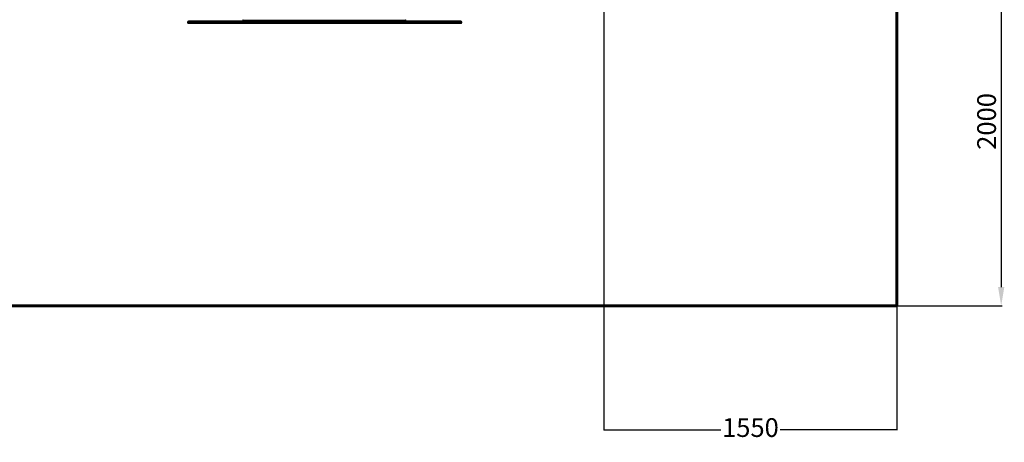
# Model space of a CAD drawing. Units: millimetres. Extents: x -6458 to 4813, y -6549 to 655.
# Drawn here: x -447 to 4813, y -6549 to -4294 of the extents above; entities that cross this region are included whole.
import ezdxf
from ezdxf.lldxf.tags import DXFTag

# ---------------------------------------------------------------- set-up
doc = ezdxf.new("R2010")
doc.units = ezdxf.units.MM
doc.layers.add('AREA MAX', color=3, linetype='Continuous')
doc.layers.add('PERIMETRO', color=7, linetype='Continuous')
doc.layers.add('QUOTE', color=212, linetype='Continuous', lineweight=18)
tags = doc.linetypes.add('HIDDEN', pattern=[1.905, 1.27, -0.635]).pattern_tags.tags
tags[6:7] = [DXFTag(74, 4), DXFTag(75, 0), DXFTag(340, '0'), DXFTag(46, 1.0), DXFTag(50, 0.0), DXFTag(44, 0.0), DXFTag(45, 0.0)]
tags[4:5] = [DXFTag(74, 4), DXFTag(75, 0), DXFTag(340, '0'), DXFTag(46, 1.0), DXFTag(50, 0.0), DXFTag(44, 0.0), DXFTag(45, 0.0)]
doc.dimstyles.new('2011', dxfattribs={"dimtxt": 120, "dimasz": 100, "dimexe": 6, "dimexo": 10, "dimgap": 15, "dimtad": 1, "dimtxsty": 'Standard', "dimcen": 5, "dimadec": 0, "dimazin": 0, "dimtfac": 1, "dimtmove": 0, "dimatfit": 3, "dimfxl": 0, "dimarcsym": 0})
doc.dimstyles.get("Standard").update_dxf_attribs({"dimtxt": 0.18, "dimasz": 0.18, "dimexe": 0.18, "dimexo": 0.0625, "dimgap": 0.09, "dimtad": 0, "dimtih": 1, "dimtoh": 1, "dimdec": 4, "dimzin": 0, "dimdsep": 46, "dimtxsty": 'Standard', "dimcen": 0.09, "dimadec": 0, "dimazin": 0, "dimtfac": 1, "dimtdec": 4, "dimtofl": 0, "dimtmove": 0, "dimatfit": 3, "dimfxl": 0, "dimtolj": 1, "dimtzin": 0, "dimarcsym": 0})

# ---------------------------------------------------------------- blocks, each defined once
blk = doc.blocks.new('*D30')
at = {"color": 0, "linetype": 'ByBlock', "lineweight": -2}
for p, q in [((2674.5, -3852.7), (2674.5, -6484)), ((4239.6, -3852.7), (4239.6, -6484)), ((2674.7, -6483.8), (3298.4, -6483.8)), ((4239.4, -6483.8), (3615.6, -6483.8))]:
    blk.add_line(p, q, dxfattribs=at)
at = {"color": 0, "linetype": 'ByBlock'}
for points in [[(2674.5, -6483.8), (2674.7, -6483.8), (2674.7, -6483.8)], [(4239.6, -6483.8), (4239.4, -6483.8), (4239.4, -6483.8)]]:
    blk.add_solid(points, dxfattribs=at)
at = {"color": 0, "linetype": 'ByBlock', "insert": (3457, -6483.8), "char_height": 100, "attachment_point": 5}
blk.add_mtext('1550', dxfattribs=at)
blk = doc.blocks.new('*D35')
at = {"color": 0, "linetype": 'ByBlock', "lineweight": -2}
for p, q in [((2684.5, -3852.7), (4802.6, -3852.7)), ((4796.6, -3952.7), (4796.6, -5720.5)), ((2734.5, -5820.5), (4802.6, -5820.5))]:
    blk.add_line(p, q, dxfattribs=at)
at = {"color": 0, "linetype": 'ByBlock'}
for points in [[(4796.6, -3852.7), (4780, -3952.7), (4813.3, -3952.7)], [(4796.6, -5820.5), (4780, -5720.5), (4813.3, -5720.5)]]:
    blk.add_solid(points, dxfattribs=at)
at = {"color": 0, "linetype": 'ByBlock', "insert": (4731.6, -4836.6), "char_height": 100, "attachment_point": 5, "rotation": 90}
blk.add_mtext('2000', dxfattribs=at)

msp = doc.modelspace()

# ---------------------------------------------------------------- linework, layer by layer
at = {"color": 7, "linetype": 'Continuous', "lineweight": 15}
for p, q in [((450.01452, -4304.5887), (450.01452, -4309.5887)), ((477.48122, -4304.5887), (450.39089, -4304.5887)), ((450.39089, -4309.5887), (450.39089, -4304.5887)), ((450.39089, -4309.5887), (477.48122, -4309.5887)), ((455.01451, -4299.58871), (455.35953, -4299.58871)), ((455.35953, -4299.58871), (482.26556, -4299.58871)), ((525.12939, -4304.5887), (477.48122, -4304.5887)), ((477.48122, -4309.5887), (477.48122, -4304.5887)), ((477.48122, -4309.5887), (525.12939, -4309.5887)), ((482.26556, -4299.58871), (525.94306, -4299.58871)), ((552.74469, -4304.5887), (525.12939, -4304.5887)), ((525.12939, -4309.5887), (525.12939, -4304.5887)), ((525.12939, -4309.5887), (552.74469, -4309.5887)), ((525.94306, -4299.58871), (553.55836, -4299.58871)), ((560.30951, -4304.5887), (552.74469, -4304.5887)), ((552.74469, -4309.5887), (552.74469, -4304.5887)), ((552.74469, -4309.5887), (560.30951, -4309.5887)), ((553.55836, -4299.58871), (564.9056, -4299.58871)), ((560.30951, -4309.5887), (560.30951, -4304.5887)), ((564.9056, -4299.58871), (602.30767, -4299.58871)), ((597.30767, -4304.5887), (597.30767, -4309.5887)), ((602.30767, -4299.58871), (614.65435, -4299.58871)), ((704.57101, -4304.5887), (610.77677, -4304.5887)), ((610.77677, -4309.5887), (610.77677, -4304.5887)), ((610.77677, -4309.5887), (704.57101, -4309.5887)), ((614.65435, -4299.58871), (707.81053, -4299.58871)), ((767.23729, -4304.5887), (704.57101, -4304.5887)), ((704.57101, -4309.5887), (704.57101, -4304.5887)), ((704.57101, -4309.5887), (767.23729, -4309.5887)), ((707.81053, -4299.58871), (765.25462, -4299.58871)), ((744.78025, -4295.58876), (744.78025, -4299.58871)), ((765.25462, -4299.58871), (790.94851, -4299.58871)), ((767.23729, -4309.5887), (767.23729, -4304.5887)), ((792.93118, -4304.5887), (767.23729, -4304.5887)), ((767.23729, -4309.5887), (792.93118, -4309.5887)), ((790.94851, -4299.58871), (805.30274, -4299.58871)), ((792.93118, -4309.5887), (792.93118, -4304.5887)), ((802.50067, -4304.5887), (792.93118, -4304.5887)), ((792.93118, -4309.5887), (802.50067, -4309.5887)), ((901.67987, -4304.5887), (802.50067, -4304.5887)), ((802.50067, -4309.5887), (802.50067, -4304.5887)), ((802.50067, -4309.5887), (901.67987, -4309.5887)), ((805.30274, -4299.58871), (903.74729, -4299.58871)), ((907.44455, -4304.5887), (901.67987, -4304.5887)), ((901.67987, -4309.5887), (901.67987, -4304.5887)), ((901.67987, -4309.5887), (907.44455, -4309.5887)), ((903.74729, -4299.58871), (912.3943, -4299.58871)), ((911.4027, -4304.5887), (907.44455, -4304.5887)), ((907.44455, -4309.5887), (907.44455, -4304.5887)), ((907.44455, -4309.5887), (911.4027, -4309.5887)), ((952.13474, -4304.5887), (911.4027, -4304.5887)), ((911.4027, -4309.5887), (911.4027, -4304.5887)), ((911.4027, -4309.5887), (952.13474, -4309.5887)), ((912.3943, -4299.58871), (916.35245, -4299.58871)), ((916.35245, -4299.58871), (953.69016, -4299.58871)), ((1082.85387, -4304.5887), (952.13474, -4304.5887)), ((952.13474, -4309.5887), (952.13474, -4304.5887)), ((952.13474, -4309.5887), (1082.85387, -4309.5887)), ((953.69016, -4299.58871), (1083.52004, -4299.58871)), ((1140.64215, -4304.5887), (1082.85387, -4304.5887)), ((1082.85387, -4309.5887), (1082.85387, -4304.5887)), ((1082.85387, -4309.5887), (1140.64215, -4309.5887)), ((1083.52004, -4299.58871), (1136.49263, -4299.58871)), ((1136.49263, -4299.58871), (1152.10749, -4299.58871)), ((1140.64215, -4309.5887), (1140.64215, -4304.5887)), ((1156.25702, -4304.5887), (1140.64215, -4304.5887)), ((1140.64215, -4309.5887), (1156.25702, -4309.5887)), ((1152.10749, -4299.58871), (1164.91134, -4299.58871)), ((1156.25702, -4309.5887), (1156.25702, -4304.5887)), ((1164.79291, -4304.5887), (1156.25702, -4304.5887)), ((1156.25702, -4309.5887), (1164.79291, -4309.5887)), ((1164.79291, -4309.5887), (1164.79291, -4304.5887)), ((1278.26168, -4304.5887), (1164.79291, -4304.5887)), ((1164.79291, -4309.5887), (1278.26168, -4309.5887)), ((1164.91134, -4299.58871), (1277.53957, -4299.58871)), ((1277.53957, -4299.58871), (1291.05093, -4299.58871)), ((1278.26168, -4309.5887), (1278.26168, -4304.5887)), ((1287.26919, -4304.5887), (1278.26168, -4304.5887)), ((1278.26168, -4309.5887), (1287.26919, -4309.5887)), ((1305.5786, -4304.5887), (1287.26919, -4304.5887)), ((1287.26919, -4309.5887), (1287.26919, -4304.5887)), ((1287.26919, -4309.5887), (1305.5786, -4309.5887)), ((1291.05093, -4299.58871), (1309.36034, -4299.58871)), ((1366.08602, -4304.5887), (1305.5786, -4304.5887)), ((1305.5786, -4309.5887), (1305.5786, -4304.5887)), ((1305.5786, -4309.5887), (1366.08602, -4309.5887)), ((1309.36034, -4299.58871), (1364.82544, -4299.58871)), ((1364.82544, -4299.58871), (1490.10898, -4299.58871)), ((1366.08602, -4309.5887), (1366.08602, -4304.5887)), ((1492.22769, -4304.5887), (1366.08602, -4304.5887)), ((1366.08602, -4309.5887), (1492.22769, -4309.5887)), ((1490.10898, -4299.58871), (1521.79165, -4299.58871)), ((1492.22769, -4309.5887), (1492.22769, -4304.5887)), ((1526.79057, -4304.5887), (1492.22769, -4304.5887)), ((1492.22769, -4309.5887), (1526.79057, -4309.5887)), ((1521.79165, -4299.58871), (1522.36988, -4299.58871)), ((1522.36988, -4299.58871), (1529.5582, -4299.58871)), ((1526.79057, -4309.5887), (1526.79057, -4304.5887)), ((1527.3688, -4304.5887), (1526.79057, -4304.5887)), ((1526.79057, -4309.5887), (1527.3688, -4309.5887)), ((1527.3688, -4309.5887), (1527.3688, -4304.5887)), ((1532.16101, -4304.5887), (1527.3688, -4304.5887)), ((1527.3688, -4309.5887), (1532.16101, -4309.5887)), ((1529.5582, -4299.58871), (1620.61144, -4299.58871)), ((1532.16101, -4309.5887), (1532.16101, -4304.5887)), ((1623.89375, -4304.5887), (1532.16101, -4304.5887)), ((1532.16101, -4309.5887), (1623.89375, -4309.5887)), ((1616.78024, -4299.58871), (1616.78024, -4295.58876)), ((1620.61144, -4299.58871), (1634.69739, -4299.58871)), ((1623.89375, -4309.5887), (1623.89375, -4304.5887)), ((1633.28441, -4304.5887), (1623.89375, -4304.5887)), ((1623.89375, -4309.5887), (1633.28441, -4309.5887)), ((1660.13195, -4304.5887), (1633.28441, -4304.5887)), ((1633.28441, -4309.5887), (1633.28441, -4304.5887)), ((1633.28441, -4309.5887), (1660.13195, -4309.5887)), ((1634.69739, -4299.58871), (1661.54493, -4299.58871)), ((1721.20412, -4304.5887), (1660.13195, -4304.5887)), ((1660.13195, -4309.5887), (1660.13195, -4304.5887)), ((1660.13195, -4309.5887), (1721.20412, -4309.5887)), ((1661.54493, -4299.58871), (1717.5277, -4299.58871)), ((1717.5277, -4299.58871), (1798.48821, -4299.58871)), ((1721.20412, -4309.5887), (1721.20412, -4304.5887)), ((1802.71907, -4304.5887), (1721.20412, -4304.5887)), ((1721.20412, -4309.5887), (1802.71907, -4309.5887)), ((1798.48821, -4299.58871), (1806.94862, -4299.58871)), ((1802.71907, -4309.5887), (1802.71907, -4304.5887)), ((1806.94862, -4299.58871), (1824.04001, -4299.58871)), ((1811.94861, -4309.5887), (1811.94861, -4304.5887)), ((1824.04001, -4299.58871), (1834.22835, -4299.58871)), ((1828.84045, -4309.5887), (1828.84045, -4304.5887)), ((1835.63264, -4304.5887), (1828.84045, -4304.5887)), ((1828.84045, -4309.5887), (1835.63264, -4309.5887)), ((1834.22835, -4299.58871), (1861.09014, -4299.58871)), ((1835.63264, -4309.5887), (1835.63264, -4304.5887)), ((1862.49442, -4304.5887), (1835.63264, -4304.5887)), ((1835.63264, -4309.5887), (1862.49442, -4309.5887)), ((1861.09014, -4299.58871), (1899.81647, -4299.58871)), ((1862.49442, -4309.5887), (1862.49442, -4304.5887)), ((1904.74136, -4304.5887), (1862.49442, -4304.5887)), ((1862.49442, -4309.5887), (1904.74136, -4309.5887)), ((1899.81647, -4299.58871), (1910.78027, -4299.58871)), ((1904.74136, -4309.5887), (1904.74136, -4304.5887)), ((1915.78026, -4309.5887), (1915.78026, -4304.5887)), ((455.35953, -4314.58869), (455.01451, -4314.58869)), ((482.26556, -4314.58869), (455.35953, -4314.58869)), ((525.94306, -4314.58869), (482.26556, -4314.58869)), ((553.55836, -4314.58869), (525.94306, -4314.58869)), ((564.9056, -4314.58869), (553.55836, -4314.58869)), ((602.30767, -4314.58869), (564.9056, -4314.58869)), ((614.65435, -4314.58869), (602.30767, -4314.58869)), ((707.81053, -4314.58869), (614.65435, -4314.58869)), ((765.25462, -4314.58869), (707.81053, -4314.58869)), ((790.94851, -4314.58869), (765.25462, -4314.58869)), ((805.30274, -4314.58869), (790.94851, -4314.58869)), ((903.74729, -4314.58869), (805.30274, -4314.58869)), ((912.3943, -4314.58869), (903.74729, -4314.58869)), ((916.35245, -4314.58869), (912.3943, -4314.58869)), ((953.69016, -4314.58869), (916.35245, -4314.58869)), ((1083.52004, -4314.58869), (953.69016, -4314.58869)), ((1136.49263, -4314.58869), (1083.52004, -4314.58869)), ((1152.10749, -4314.58869), (1136.49263, -4314.58869)), ((1164.91134, -4314.58869), (1152.10749, -4314.58869)), ((1277.53957, -4314.58869), (1164.91134, -4314.58869)), ((1291.05093, -4314.58869), (1277.53957, -4314.58869)), ((1309.36034, -4314.58869), (1291.05093, -4314.58869)), ((1364.82544, -4314.58869), (1309.36034, -4314.58869)), ((1490.10898, -4314.58869), (1364.82544, -4314.58869)), ((1521.79165, -4314.58869), (1490.10898, -4314.58869)), ((1522.36988, -4314.58869), (1521.79165, -4314.58869)), ((1529.5582, -4314.58869), (1522.36988, -4314.58869)), ((1620.61144, -4314.58869), (1529.5582, -4314.58869)), ((1634.69739, -4314.58869), (1620.61144, -4314.58869)), ((1661.54493, -4314.58869), (1634.69739, -4314.58869)), ((1717.5277, -4314.58869), (1661.54493, -4314.58869)), ((1798.48821, -4314.58869), (1717.5277, -4314.58869)), ((1806.94862, -4314.58869), (1798.48821, -4314.58869)), ((1824.04001, -4314.58869), (1806.94862, -4314.58869)), ((1834.22835, -4314.58869), (1824.04001, -4314.58869)), ((1861.09014, -4314.58869), (1834.22835, -4314.58869)), ((1899.81647, -4314.58869), (1861.09014, -4314.58869)), ((1910.78027, -4314.58869), (1899.81647, -4314.58869))]:
    msp.add_line(p, q, dxfattribs=at)
at = {"color": 8, "linetype": 'Continuous', "lineweight": 15}
for p, q in [((450.39089, -4304.5887), (450.01452, -4304.5887)), ((450.01452, -4309.5887), (450.39089, -4309.5887)), ((597.30767, -4304.5887), (560.30951, -4304.5887)), ((560.30951, -4309.5887), (597.30767, -4309.5887)), ((610.77677, -4304.5887), (597.30767, -4304.5887)), ((597.30767, -4309.5887), (610.77677, -4309.5887)), ((1616.78024, -4295.58876), (744.78025, -4295.58876)), ((1811.94861, -4304.5887), (1802.71907, -4304.5887)), ((1802.71907, -4309.5887), (1811.94861, -4309.5887)), ((1828.84045, -4304.5887), (1811.94861, -4304.5887)), ((1811.94861, -4309.5887), (1828.84045, -4309.5887)), ((1915.78026, -4304.5887), (1904.74136, -4304.5887)), ((1904.74136, -4309.5887), (1915.78026, -4309.5887))]:
    msp.add_line(p, q, dxfattribs=at)
at = {"color": 7, "linetype": 'Continuous', "lineweight": 15, "flags": 128}
for points in [[(525.94306, -4299.58871), (525.78431, -4299.68479), (525.63168, -4299.96934), (525.49101, -4300.4314), (525.36771, -4301.05319), (525.26651, -4301.81089), (525.19132, -4302.67527), (525.14502, -4303.61321), (525.12939, -4304.5887)], [(525.12939, -4309.5887), (525.14502, -4310.56419), (525.19132, -4311.50213), (525.26651, -4312.36651), (525.36771, -4313.12421), (525.49101, -4313.746), (525.63168, -4314.20806), (525.78431, -4314.49261), (525.94306, -4314.58869)], [(553.55836, -4299.58871), (553.39962, -4299.68479), (553.24698, -4299.96934), (553.10631, -4300.4314), (552.98302, -4301.05319), (552.88182, -4301.81089), (552.80663, -4302.67527), (552.76033, -4303.61321), (552.74469, -4304.5887)], [(552.74469, -4309.5887), (552.76033, -4310.56419), (552.80663, -4311.50213), (552.88182, -4312.36651), (552.98302, -4313.12421), (553.10631, -4313.746), (553.24698, -4314.20806), (553.39962, -4314.49261), (553.55836, -4314.58869)], [(707.81053, -4299.58871), (707.17853, -4299.68479), (706.57082, -4299.96934), (706.01075, -4300.4314), (705.51985, -4301.05319), (705.11697, -4301.81089), (704.81761, -4302.67527), (704.63326, -4303.61321), (704.57101, -4304.5887)], [(704.57101, -4309.5887), (704.63326, -4310.56419), (704.81761, -4311.50213), (705.11697, -4312.36651), (705.51985, -4313.12421), (706.01075, -4313.746), (706.57082, -4314.20806), (707.17853, -4314.49261), (707.81053, -4314.58869)], [(765.25462, -4299.58871), (765.64142, -4299.68479), (766.01335, -4299.96934), (766.35613, -4300.4314), (766.65658, -4301.05319), (766.90315, -4301.81089), (767.08637, -4302.67527), (767.19919, -4303.61321), (767.23729, -4304.5887)], [(767.23729, -4309.5887), (767.19919, -4310.56419), (767.08637, -4311.50213), (766.90315, -4312.36651), (766.65658, -4313.12421), (766.35613, -4313.746), (766.01335, -4314.20806), (765.64142, -4314.49261), (765.25462, -4314.58869)], [(790.94851, -4299.58871), (791.33531, -4299.68479), (791.70725, -4299.96934), (792.05003, -4300.4314), (792.35047, -4301.05319), (792.59704, -4301.81089), (792.78027, -4302.67527), (792.89309, -4303.61321), (792.93118, -4304.5887)], [(792.93118, -4309.5887), (792.89309, -4310.56419), (792.78027, -4311.50213), (792.59704, -4312.36651), (792.35047, -4313.12421), (792.05003, -4313.746), (791.70725, -4314.20806), (791.33531, -4314.49261), (790.94851, -4314.58869)], [(805.30274, -4299.58871), (804.75608, -4299.68479), (804.23043, -4299.96934), (803.74599, -4300.4314), (803.32138, -4301.05319), (802.97291, -4301.81089), (802.71396, -4302.67527), (802.55451, -4303.61321), (802.50067, -4304.5887)], [(802.50067, -4309.5887), (802.55451, -4310.56419), (802.71396, -4311.50213), (802.97291, -4312.36651), (803.32138, -4313.12421), (803.74599, -4313.746), (804.23043, -4314.20806), (804.75608, -4314.49261), (805.30274, -4314.58869)], [(903.74729, -4299.58871), (903.34396, -4299.68479), (902.95613, -4299.96934), (902.59869, -4300.4314), (902.28541, -4301.05319), (902.02831, -4301.81089), (901.83724, -4302.67527), (901.7196, -4303.61321), (901.67987, -4304.5887)], [(901.67987, -4309.5887), (901.7196, -4310.56419), (901.83724, -4311.50213), (902.02831, -4312.36651), (902.28541, -4313.12421), (902.59869, -4313.746), (902.95613, -4314.20806), (903.34396, -4314.49261), (903.74729, -4314.58869)], [(953.69016, -4299.58871), (953.38671, -4299.68479), (953.09491, -4299.96934), (952.82601, -4300.4314), (952.5903, -4301.05319), (952.39687, -4301.81089), (952.25313, -4302.67527), (952.16462, -4303.61321), (952.13474, -4304.5887)], [(952.13474, -4309.5887), (952.16462, -4310.56419), (952.25313, -4311.50213), (952.39687, -4312.36651), (952.5903, -4313.12421), (952.82601, -4313.746), (953.09491, -4314.20806), (953.38671, -4314.49261), (953.69016, -4314.58869)], [(1083.52004, -4299.58871), (1083.39007, -4299.68479), (1083.26511, -4299.96934), (1083.14993, -4300.4314), (1083.04898, -4301.05319), (1082.96613, -4301.81089), (1082.90459, -4302.67527), (1082.86668, -4303.61321), (1082.85387, -4304.5887)], [(1082.85387, -4309.5887), (1082.86668, -4310.56419), (1082.90459, -4311.50213), (1082.96613, -4312.36651), (1083.04898, -4313.12421), (1083.14993, -4313.746), (1083.26511, -4314.20806), (1083.39007, -4314.49261), (1083.52004, -4314.58869)], [(1277.53957, -4299.58871), (1277.68041, -4299.68479), (1277.81589, -4299.96934), (1277.94071, -4300.4314), (1278.05014, -4301.05319), (1278.13996, -4301.81089), (1278.20666, -4302.67527), (1278.24779, -4303.61321), (1278.26168, -4304.5887)], [(1278.26168, -4309.5887), (1278.24779, -4310.56419), (1278.20666, -4311.50213), (1278.13996, -4312.36651), (1278.05014, -4313.12421), (1277.94071, -4313.746), (1277.81589, -4314.20806), (1277.68041, -4314.49261), (1277.53957, -4314.58869)], [(1364.82544, -4299.58871), (1365.07137, -4299.68479), (1365.30788, -4299.96934), (1365.5258, -4300.4314), (1365.71683, -4301.05319), (1365.87359, -4301.81089), (1365.99006, -4302.67527), (1366.06182, -4303.61321), (1366.08602, -4304.5887)], [(1366.08602, -4309.5887), (1366.06182, -4310.56419), (1365.99006, -4311.50213), (1365.87359, -4312.36651), (1365.71683, -4313.12421), (1365.5258, -4313.746), (1365.30788, -4314.20806), (1365.07137, -4314.49261), (1364.82544, -4314.58869)], [(1490.10898, -4299.58871), (1490.52234, -4299.68479), (1490.91978, -4299.96934), (1491.28605, -4300.4314), (1491.60714, -4301.05319), (1491.8706, -4301.81089), (1492.0664, -4302.67527), (1492.18698, -4303.61321), (1492.22769, -4304.5887)], [(1492.22769, -4309.5887), (1492.18698, -4310.56419), (1492.0664, -4311.50213), (1491.8706, -4312.36651), (1491.60714, -4313.12421), (1491.28605, -4313.746), (1490.91978, -4314.20806), (1490.52234, -4314.49261), (1490.10898, -4314.58869)], [(1529.5582, -4299.58871), (1530.06597, -4299.68479), (1530.55425, -4299.96934), (1531.00427, -4300.4314), (1531.39867, -4301.05319), (1531.72238, -4301.81089), (1531.96289, -4302.67527), (1532.111, -4303.61321), (1532.16101, -4304.5887)], [(1532.16101, -4309.5887), (1532.111, -4310.56419), (1531.96289, -4311.50213), (1531.72238, -4312.36651), (1531.39867, -4313.12421), (1531.00427, -4313.746), (1530.55425, -4314.20806), (1530.06597, -4314.49261), (1529.5582, -4314.58869)], [(1620.61144, -4299.58871), (1621.25178, -4299.68479), (1621.86755, -4299.96934), (1622.43499, -4300.4314), (1622.93239, -4301.05319), (1623.34056, -4301.81089), (1623.64389, -4302.67527), (1623.83069, -4303.61321), (1623.89375, -4304.5887)], [(1623.89375, -4309.5887), (1623.83069, -4310.56419), (1623.64389, -4311.50213), (1623.34056, -4312.36651), (1622.93239, -4313.12421), (1622.43499, -4313.746), (1621.86755, -4314.20806), (1621.25178, -4314.49261), (1620.61144, -4314.58869)], [(1634.69739, -4299.58871), (1634.42172, -4299.68479), (1634.15666, -4299.96934), (1633.91234, -4300.4314), (1633.69824, -4301.05319), (1633.52253, -4301.81089), (1633.39193, -4302.67527), (1633.31153, -4303.61321), (1633.28441, -4304.5887)], [(1633.28441, -4309.5887), (1633.31153, -4310.56419), (1633.39193, -4311.50213), (1633.52253, -4312.36651), (1633.69824, -4313.12421), (1633.91234, -4313.746), (1634.15666, -4314.20806), (1634.42172, -4314.49261), (1634.69739, -4314.58869)], [(1661.54493, -4299.58871), (1661.26926, -4299.68479), (1661.0042, -4299.96934), (1660.75988, -4300.4314), (1660.54578, -4301.05319), (1660.37007, -4301.81089), (1660.23947, -4302.67527), (1660.15907, -4303.61321), (1660.13195, -4304.5887)], [(1660.13195, -4309.5887), (1660.15907, -4310.56419), (1660.23947, -4311.50213), (1660.37007, -4312.36651), (1660.54578, -4313.12421), (1660.75988, -4313.746), (1661.0042, -4314.20806), (1661.26926, -4314.49261), (1661.54493, -4314.58869)], [(1717.5277, -4299.58871), (1718.24498, -4299.68479), (1718.93461, -4299.96934), (1719.57023, -4300.4314), (1720.1273, -4301.05319), (1720.58447, -4301.81089), (1720.92421, -4302.67527), (1721.13343, -4303.61321), (1721.20412, -4304.5887)], [(1721.20412, -4309.5887), (1721.13343, -4310.56419), (1720.92421, -4311.50213), (1720.58447, -4312.36651), (1720.1273, -4313.12421), (1719.57023, -4313.746), (1718.93461, -4314.20806), (1718.24498, -4314.49261), (1717.5277, -4314.58869)], [(1835.63264, -4304.5887), (1835.6057, -4303.61321), (1835.52583, -4302.67527), (1835.39601, -4301.81089), (1835.22137, -4301.05319), (1835.00858, -4300.4314), (1834.76575, -4299.96934), (1834.50229, -4299.68479), (1834.22835, -4299.58871)], [(1834.22835, -4314.58869), (1834.50229, -4314.49261), (1834.76575, -4314.20806), (1835.00858, -4313.746), (1835.22137, -4313.12421), (1835.39601, -4312.36651), (1835.52583, -4311.50213), (1835.6057, -4310.56419), (1835.63264, -4309.5887)], [(1862.49442, -4304.5887), (1862.46748, -4303.61321), (1862.38761, -4302.67527), (1862.25779, -4301.81089), (1862.08315, -4301.05319), (1861.87036, -4300.4314), (1861.62753, -4299.96934), (1861.36408, -4299.68479), (1861.09014, -4299.58871)], [(1861.09014, -4314.58869), (1861.36408, -4314.49261), (1861.62753, -4314.20806), (1861.87036, -4313.746), (1862.08315, -4313.12421), (1862.25779, -4312.36651), (1862.38761, -4311.50213), (1862.46748, -4310.56419), (1862.49442, -4309.5887)]]:
    msp.add_lwpolyline(points, dxfattribs=at)
at = {"color": 7, "linetype": 'Continuous', "lineweight": 15}
for centre, radius, start, end in [((455.01451, -4304.5887), 5, 90, 180), ((455.01451, -4309.5887), 5, 180, 270), ((455.3753, -4304.57312), 4.98444, 90.18126095, 180.17913607), ((455.3753, -4309.60428), 4.98444, 179.82086393, 269.81873905), ((482.37586, -4304.48324), 4.89578, 91.29089523, 181.23432588), ((482.37586, -4309.69416), 4.89578, 178.76567412, 268.70910477), ((565.11648, -4304.39496), 4.81087, 92.51237718, 182.30807806), ((565.11648, -4309.78244), 4.81087, 177.69192194, 267.48762282), ((602.30767, -4304.5887), 5, 90, 180), ((602.30767, -4309.5887), 5, 180, 270), ((615.29683, -4304.09052), 4.54742, 98.12218277, 186.28956783), ((615.29683, -4310.08688), 4.54742, 173.71043217, 261.87781723), ((746.78025, -4295.5887), 2, 90, 180), ((912.41959, -4304.56374), 4.9751, 90.2912393, 180.28744903), ((912.41959, -4309.61366), 4.9751, 179.71255097, 269.7087607), ((916.37776, -4304.56376), 4.97512, 90.29148376, 180.28720456), ((916.37776, -4309.61364), 4.97512, 179.71279544, 269.70851624), ((1136.02379, -4304.19965), 4.63471, 355.18472991, 84.19424249), ((1136.02379, -4309.97775), 4.63471, 275.80575751, 4.81527009), ((1151.63863, -4304.19968), 4.63475, 355.18513058, 84.19384182), ((1151.63863, -4309.97772), 4.63475, 275.80615818, 4.81486942), ((1217.66455, -4303.33967), 52.88639, 175.93288924, 181.35329847), ((1217.66455, -4310.83773), 52.88639, 178.64670153, 184.06711076), ((1291.75828, -4304.05386), 4.52084, 99.00179614, 186.79427918), ((1291.75828, -4310.12353), 4.52084, 173.20572082, 260.99820386), ((1310.06765, -4304.05383), 4.5208, 99.00132359, 186.79475172), ((1310.06765, -4310.12357), 4.5208, 173.20524828, 260.99867641), ((1521.79109, -4304.58819), 4.99948, 359.99409158, 89.99361275), ((1521.79109, -4309.58921), 4.99948, 270.00638725, 0.00590842), ((1522.36932, -4304.58819), 4.99948, 359.99409158, 89.99361275), ((1522.36932, -4309.58921), 4.99948, 270.00638725, 0.00590842), ((1614.78025, -4295.5887), 2, 0, 90), ((1798.06875, -4304.23366), 4.66386, 355.63411193, 84.8398294), ((1798.06875, -4309.94374), 4.66386, 275.1601706, 4.36588807), ((1806.94859, -4304.5887), 5, 0, 90), ((1806.94859, -4309.5887), 5, 270, 0), ((1823.93818, -4304.4909), 4.90325, 358.85705482, 88.80995528), ((1823.93818, -4309.6865), 4.90325, 271.19004472, 1.14294518), ((1899.77852, -4304.55154), 4.96298, 359.57095715, 89.56194253), ((1899.77852, -4309.62586), 4.96298, 270.43805747, 0.42904285), ((1910.78025, -4304.5887), 5, 0, 90), ((1910.78025, -4309.5887), 5, 270, 0)]:
    msp.add_arc(centre, radius, start, end, dxfattribs=at)
at = {"layer": 'AREA MAX'}
msp.add_lwpolyline([(-4261.98569, 177.56116), (4239.55154, 177.56116), (4239.55154, -5820.48851), (-4261.98569, -5820.48851)], close=True, dxfattribs=at)
at = {"layer": 'PERIMETRO', "linetype": 'HIDDEN', "lineweight": 60, "ltscale": 120}
for p, q in [((4239.55154, -5820.48851), (4239.55154, 179.51149)), ((-4260.44846, -5820.48851), (4239.55154, -5820.48851))]:
    msp.add_line(p, q, dxfattribs=at)

# ---------------------------------------------------------------- dimensions: what is measured, and where the dimension line sits
at = {"layer": 'QUOTE'}
dim = msp.add_linear_dim(base=(4239.55154, -6483.80602), p1=(2674.52826, -3852.63068), p2=(4239.55154, -3852.63068), text='1550', dimstyle='Standard', override={"dimtxt": 100, "dimdsep": 44, "dimtolj": 0}, dxfattribs=at)
dim.commit()
dim.dimension.update_dxf_attribs({"geometry": '*D30', "text_midpoint": (3457.0399, -6483.80602)})
dim = msp.add_linear_dim(base=(4796.62865, -5820.48851), p1=(2674.52826, -3852.69318), p2=(2724.48126, -5820.48851), angle=90, text='2000', dimstyle='2011', override={"dimtxt": 100, "dimdsep": 44, "dimpost": '<>', "dimtolj": 0}, dxfattribs=at)
dim.commit()
dim.dimension.update_dxf_attribs({"geometry": '*D35', "text_midpoint": (4731.62865, -4836.59085)})

doc.saveas('drawing.dxf')
